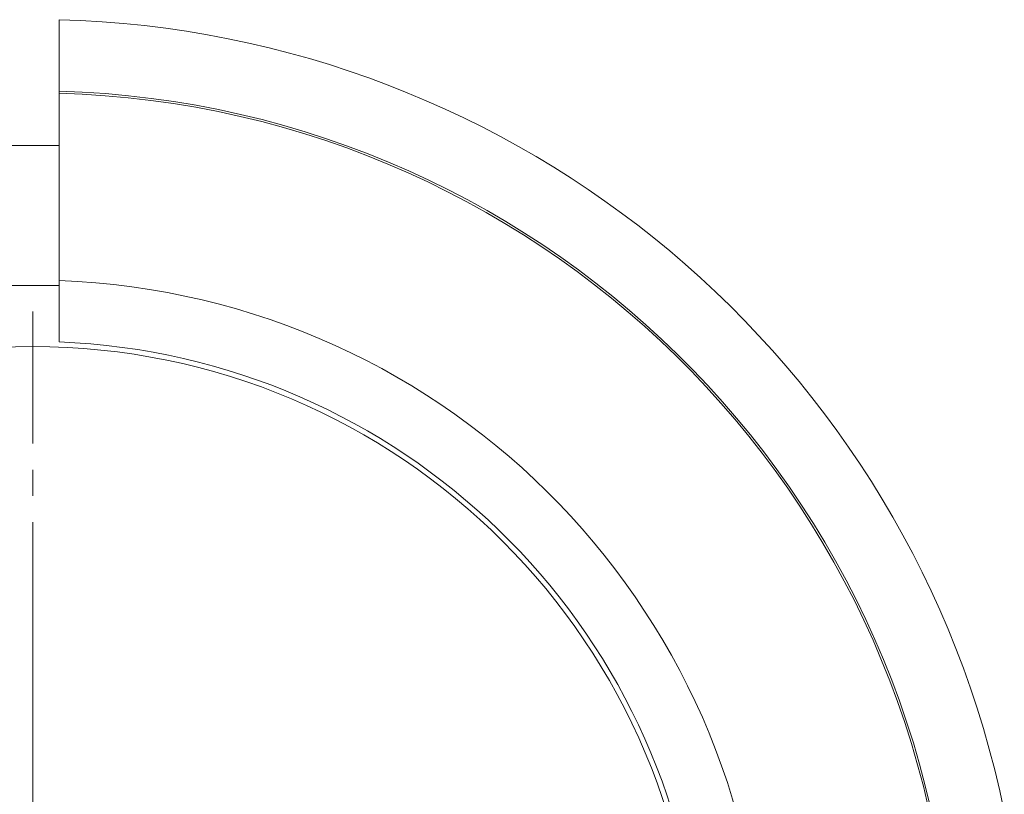
# Model space of a CAD drawing. Units: millimetres. Extents: x -5338 to 3638, y -5289 to 1768.
# Drawn here: x 549 to 606, y -138 to -93 of the extents above; entities that cross this region are included whole.
import ezdxf

# ---------------------------------------------------------------- set-up
doc = ezdxf.new("R2010")
doc.units = ezdxf.units.MM
for name, pattern in [('K5LT_AXLED', [32.464806, 27.964806, -1.5, 1.5, -1.5]), ('K5LT_THIN', [0]), ('K5LT_THIN_INCLUDED_TO_HATCHING', [0])]:
    doc.linetypes.add(name, pattern=pattern)

# ---------------------------------------------------------------- blocks, each defined once
blk = doc.blocks.new('U17')
at = {"color": 7, "linetype": 'K5LT_THIN_INCLUDED_TO_HATCHING', "lineweight": 18}
for p, q in [((551.5, -93.319), (551.5, -97.335)), ((551.5, -97.335), (551.5, -97.402)), ((551.5, -97.402), (551.5, -97.52)), ((551.5, -97.52), (551.5, -105.132)), ((548.5, -100.5), (551.5, -100.5)), ((551.5, -105.132), (551.5, -105.325)), ((551.5, -107.727), (551.5, -105.325)), ((551.5, -107.727), (551.5, -108.227)), ((548.5, -108.5), (551.5, -108.5)), ((551.5, -108.227), (551.5, -109.102)), ((551.5, -109.102), (551.5, -111.729))]:
    blk.add_line(p, q, dxfattribs=at)
blk.add_circle((550, -150), 38, dxfattribs=at)
for radius, start, end in [(56.701, 11.6165, 88.4841), (52.619, 271.6335, 88.3665), (41.8, 272.0565, 87.9435), (38.3, 4.0667, 87.7555)]:
    blk.add_arc((550, -150), radius, start, end, dxfattribs=at)
at = {"color": 7, "linetype": 'K5LT_THIN', "lineweight": 18}
blk.add_arc((550, -150), 52.502, 271.6372, 88.3628, dxfattribs=at)
blk = doc.blocks.new('U77')
at = {"color": 30, "linetype": 'K5LT_AXLED', "lineweight": 18}
for q in [(550, -110), (510, -150), (590, -150), (550, -190)]:
    blk.add_line((550, -150), q, dxfattribs=at)
blk = doc.blocks.new('U0')
for name in ['U17', 'U77']:
    blk.add_blockref(name, (0, 0))

msp = doc.modelspace()

# ---------------------------------------------------------------- block references
msp.add_blockref('U0', (0, 0))

doc.saveas('drawing.dxf')
